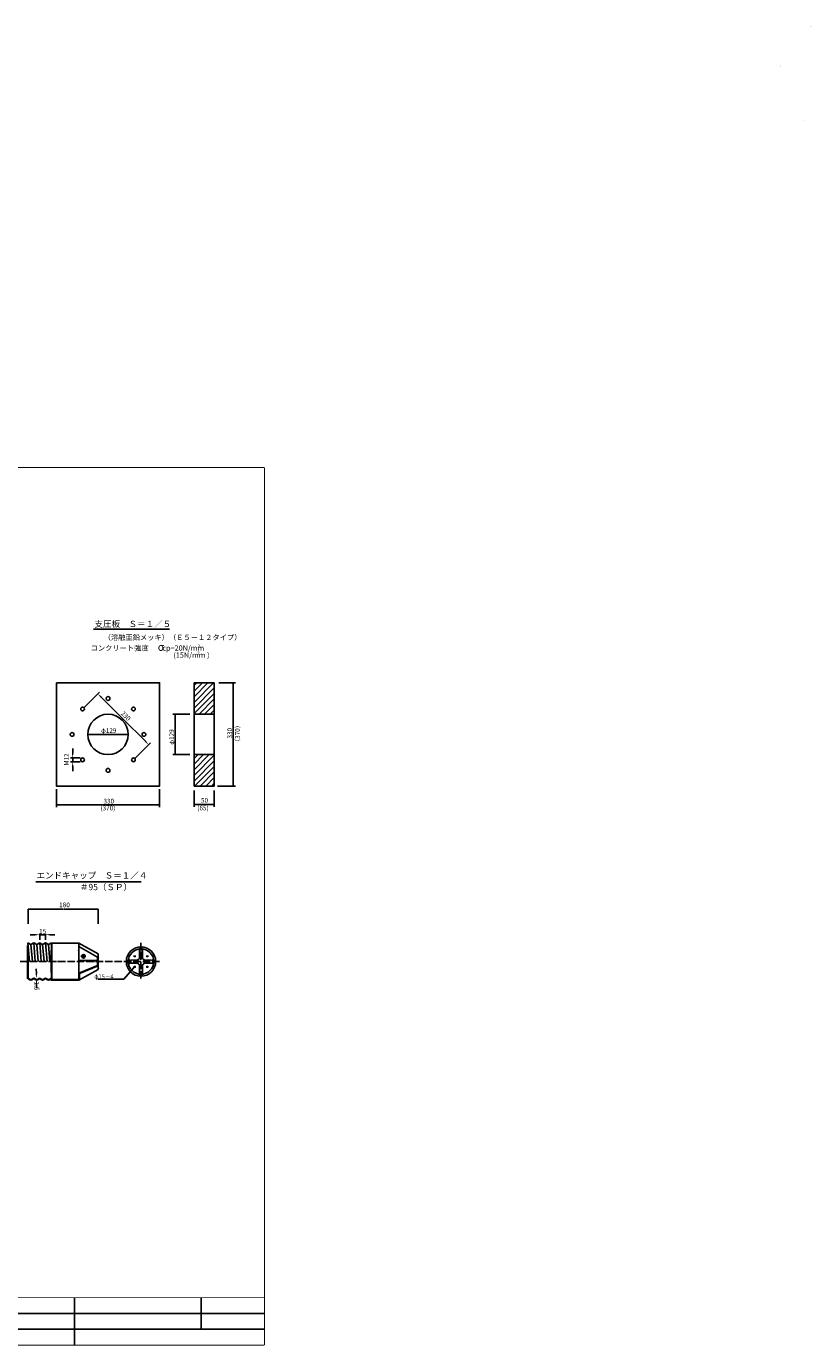
# Model space of a CAD drawing. Extents: x 7071 to 30679, y -6847 to 3038.
# Drawn here: x 10426 to 12937, y -1181 to 3038 of the extents above; entities that cross this region are included whole.
import ezdxf

# ---------------------------------------------------------------- set-up
doc = ezdxf.new("R2010")
doc.units = 0
doc.header["$MEASUREMENT"] = 0
doc.linetypes.add('ACAD_ISO04W100', pattern=[30, 24, -3, 0, -3])
doc.layers.get('0').update_dxf_attribs({"linetype": 'CONTINUOUS'})
doc.layers.get('Defpoints').update_dxf_attribs({"linetype": 'CONTINUOUS'})
for name, color, linetype in [('DIM', 5, 'CONTINUOUS'), ('DRAW', 7, 'CONTINUOUS'), ('DRAW1_5', 7, 'CONTINUOUS'), ('DRAW1__5', 7, 'CONTINUOUS'), ('TITLE', 4, 'CONTINUOUS'), ('枠', 7, 'CONTINUOUS')]:
    doc.layers.add(name, color=color, linetype=linetype)
doc.styles.add('STYLE1', font='txt')
doc.styles.add('STYLE2', font='MSMINCHO.TTF')
doc.dimstyles.new('ISO-25', dxfattribs={"dimscale": 0, "dimtxt": 0.0001, "dimasz": 15, "dimexe": 0, "dimexo": 0, "dimgap": 0, "dimtad": 2, "dimdec": 4, "dimzin": 0, "dimdsep": 46, "dimtxsty": 'STYLE2', "dimcen": 0, "dimadec": 0, "dimazin": 0, "dimtfac": 1, "dimtdec": 4, "dimtofl": 0, "dimtmove": 0, "dimatfit": 2, "dimfxl": 1, "dimtolj": 1, "dimtzin": 0, "dimarcsym": 0})
doc.dimstyles.get("Standard").update_dxf_attribs({"dimtxt": 0.18, "dimasz": 0.18, "dimexe": 0.18, "dimexo": 0.0625, "dimgap": 0.09, "dimtad": 0, "dimtih": 1, "dimtoh": 1, "dimdec": 4, "dimzin": 0, "dimdsep": 46, "dimtxsty": 'STANDARD', "dimcen": 0.09, "dimadec": 0, "dimazin": 0, "dimtfac": 1, "dimtdec": 4, "dimtofl": 0, "dimtmove": 2, "dimatfit": 3, "dimfxl": 1, "dimtolj": 1, "dimtzin": 0, "dimarcsym": 0})

# ---------------------------------------------------------------- blocks, each defined once
blk = doc.blocks.new('*D65')
at = {"layer": 'Defpoints', "color": 0, "linetype": 'Continuous', "transparency": 16777216}
for p in [(10457.7, -6.5), (10457.7, -8.3), (10457.7, -8.3)]:
    blk.add_point(p, dxfattribs=at)
at = {"layer": 'DIM', "color": 0, "linetype": 'Continuous', "lineweight": -2, "transparency": 16777216}
for p, q in [((10457.6, 8.5), (10457.4, 23.5)), ((10457.9, -23.3), (10458, -38.3))]:
    blk.add_line(p, q, dxfattribs=at)
at = {"layer": 'DIM', "color": 0, "linetype": 'Continuous', "transparency": 16777216}
for points in [[(10460.1, 8.6), (10455.1, 8.5), (10457.7, -6.5)], [(10460.4, -23.3), (10455.4, -23.4), (10457.7, -8.3)]]:
    blk.add_solid(points, dxfattribs=at)
at = {"layer": 'DIM', "color": 0, "linetype": 'Continuous', "transparency": 16777216, "insert": (10458, -38.3), "char_height": 0.0001, "attachment_point": 5, "rotation": 270.5292, "style": 'STYLE2'}
blk.add_mtext('\\A1;1.8755', dxfattribs=at)
blk = doc.blocks.new('*D69')
at = {"layer": 'Defpoints', "color": 0, "linetype": 'Continuous', "transparency": 16777216}
for p in [(10468.1, 132.9), (10486.9, 132.9), (10486.9, 132.9)]:
    blk.add_point(p, dxfattribs=at)
at = {"layer": 'DIM', "color": 0, "linetype": 'Continuous', "lineweight": -2, "transparency": 16777216}
for p, q in [((10453.1, 132.9), (10438.1, 132.9)), ((10501.9, 132.9), (10516.9, 132.9))]:
    blk.add_line(p, q, dxfattribs=at)
at = {"layer": 'DIM', "color": 0, "linetype": 'Continuous', "transparency": 16777216}
for points in [[(10453.1, 135.4), (10453.1, 130.4), (10468.1, 132.9)], [(10501.9, 135.4), (10501.9, 130.4), (10486.9, 132.9)]]:
    blk.add_solid(points, dxfattribs=at)
at = {"layer": 'DIM', "color": 0, "linetype": 'Continuous', "transparency": 16777216, "insert": (10516.9, 132.9), "char_height": 0.0001, "attachment_point": 5, "style": 'STYLE2'}
blk.add_mtext('\\A1;18.7500', dxfattribs=at)
blk = doc.blocks.new('_Open30')
at = {"color": 0, "linetype": 'ByBlock', "lineweight": -2}
for p, q in [((-1, 0.3), (0, 0)), ((0, 0), (-1, -0.3)), ((0, 0), (-1, 0))]:
    blk.add_line(p, q, dxfattribs=at)
blk = doc.blocks.new('*D23')
at = {"color": 0, "linetype": 'Continuous', "lineweight": -2, "transparency": 16777216}
for p, q in [((10430.9, 168.1), (10430.9, 214.6)), ((10431.1, 214.4), (10542.5, 214.4)), ((10655.2, 214.4), (10543.9, 214.4)), ((10655.4, 168.1), (10655.4, 214.6))]:
    blk.add_line(p, q, dxfattribs=at)
at = {"color": 0, "linetype": 'Continuous', "transparency": 16777216}
blk.add_solid([(10655.2, 214.4), (10655.2, 214.4), (10655.4, 214.4)], dxfattribs=at)
at = {"layer": 'Defpoints', "color": 0, "linetype": 'Continuous', "transparency": 16777216}
for p in [(10655.4, 214.4), (10430.9, 168.1), (10655.4, 168.1)]:
    blk.add_point(p, dxfattribs=at)
at = {"color": 0, "linetype": 'Continuous', "lineweight": -2, "transparency": 16777216, "xscale": 0.18, "yscale": 0.18, "zscale": 0.18, "rotation": 180}
blk.add_blockref('_Open30', (10430.9, 214.4), dxfattribs=at)
at = {"color": 0, "linetype": 'Continuous', "transparency": 16777216, "insert": (10543.2, 214.4), "char_height": 0.18, "attachment_point": 5}
blk.add_mtext('\\A1;224.4700', dxfattribs=at)
blk = doc.blocks.new('*D75')
at = {"layer": 'Defpoints', "color": 0, "linetype": 'Continuous', "transparency": 16777216}
for p in [(10521.7, 548.4), (10851.7, 548.4), (10851.7, 548.4)]:
    blk.add_point(p, dxfattribs=at)
at = {"layer": 'DIM', "color": 0, "linetype": 'Continuous', "lineweight": -2, "transparency": 16777216}
for p in [(10536.7, 548.4), (10836.7, 548.4)]:
    blk.add_line(p, (10686.7, 548.4), dxfattribs=at)
at = {"layer": 'DIM', "color": 0, "linetype": 'Continuous', "transparency": 16777216}
for points in [[(10536.7, 550.9), (10536.7, 545.9), (10521.7, 548.4)], [(10836.7, 550.9), (10836.7, 545.9), (10851.7, 548.4)]]:
    blk.add_solid(points, dxfattribs=at)
at = {"layer": 'DIM', "color": 0, "linetype": 'Continuous', "transparency": 16777216, "insert": (10686.7, 548.4), "char_height": 0.0001, "attachment_point": 5}
blk.add_mtext('\\A1;330.0000', dxfattribs=at)
blk = doc.blocks.new('*D76')
at = {"layer": 'Defpoints', "color": 0, "linetype": 'Continuous', "transparency": 16777216}
for p in [(10622.2, 772.7), (10751.2, 772.7), (10751.2, 772.7)]:
    blk.add_point(p, dxfattribs=at)
at = {"layer": 'DIM', "color": 0, "linetype": 'Continuous', "lineweight": -2, "transparency": 16777216}
for p in [(10637.2, 772.7), (10736.2, 772.7)]:
    blk.add_line(p, (10686.7, 772.7), dxfattribs=at)
at = {"layer": 'DIM', "color": 0, "linetype": 'Continuous', "transparency": 16777216}
for points in [[(10637.2, 775.2), (10637.2, 770.2), (10622.2, 772.7)], [(10736.2, 775.2), (10736.2, 770.2), (10751.2, 772.7)]]:
    blk.add_solid(points, dxfattribs=at)
at = {"layer": 'DIM', "color": 0, "linetype": 'Continuous', "transparency": 16777216, "insert": (10686.7, 772.7), "char_height": 0.0001, "attachment_point": 5}
blk.add_mtext('\\A1;128.9500', dxfattribs=at)
blk = doc.blocks.new('*D77')
at = {"layer": 'Defpoints', "color": 0, "linetype": 'Continuous', "transparency": 16777216}
for p in [(10573.7, 698.1), (10573.7, 698.1), (10573.7, 686.1)]:
    blk.add_point(p, dxfattribs=at)
at = {"layer": 'DIM', "color": 0, "linetype": 'Continuous', "lineweight": -2, "transparency": 16777216}
for p, q in [((10573.7, 713.1), (10573.7, 728.1)), ((10573.7, 671.1), (10573.7, 656.1))]:
    blk.add_line(p, q, dxfattribs=at)
at = {"layer": 'DIM', "color": 0, "linetype": 'Continuous', "transparency": 16777216}
for points in [[(10571.2, 713.1), (10576.2, 713.1), (10573.7, 698.1)], [(10571.2, 671.1), (10576.2, 671.1), (10573.7, 686.1)]]:
    blk.add_solid(points, dxfattribs=at)
at = {"layer": 'DIM', "color": 0, "linetype": 'Continuous', "transparency": 16777216, "insert": (10573.7, 692.1), "char_height": 0.0001, "attachment_point": 5, "rotation": 90}
blk.add_mtext('\\A1;12.0000', dxfattribs=at)
blk = doc.blocks.new('*D78')
at = {"layer": 'Defpoints', "color": 0, "linetype": 'Continuous', "transparency": 16777216}
for p in [(10901.7, 837.9), (10901.7, 837.9), (10901.7, 708.9)]:
    blk.add_point(p, dxfattribs=at)
at = {"layer": 'DIM', "color": 0, "linetype": 'Continuous', "lineweight": -2, "transparency": 16777216}
for p in [(10901.7, 822.9), (10901.7, 723.9)]:
    blk.add_line(p, (10901.7, 773.4), dxfattribs=at)
at = {"layer": 'DIM', "color": 0, "linetype": 'Continuous', "transparency": 16777216}
for points in [[(10899.2, 822.9), (10904.2, 822.9), (10901.7, 837.9)], [(10899.2, 723.9), (10904.2, 723.9), (10901.7, 708.9)]]:
    blk.add_solid(points, dxfattribs=at)
at = {"layer": 'DIM', "color": 0, "linetype": 'Continuous', "transparency": 16777216, "insert": (10901.7, 773.4), "char_height": 0.0001, "attachment_point": 5, "rotation": 90}
blk.add_mtext('\\A1;129.0000', dxfattribs=at)
blk = doc.blocks.new('*D79')
at = {"layer": 'Defpoints', "color": 0, "linetype": 'Continuous', "transparency": 16777216}
for p in [(11086.7, 938.4), (11086.7, 608.4), (11086.7, 608.4)]:
    blk.add_point(p, dxfattribs=at)
at = {"layer": 'DIM', "color": 0, "linetype": 'Continuous', "lineweight": -2, "transparency": 16777216}
for p in [(11086.7, 923.4), (11086.7, 623.4)]:
    blk.add_line(p, (11086.7, 773.4), dxfattribs=at)
at = {"layer": 'DIM', "color": 0, "linetype": 'Continuous', "transparency": 16777216}
for points in [[(11084.2, 923.4), (11089.2, 923.4), (11086.7, 938.4)], [(11084.2, 623.4), (11089.2, 623.4), (11086.7, 608.4)]]:
    blk.add_solid(points, dxfattribs=at)
at = {"layer": 'DIM', "color": 0, "linetype": 'Continuous', "transparency": 16777216, "insert": (11086.7, 773.4), "char_height": 0.0001, "attachment_point": 5, "rotation": 90}
blk.add_mtext('\\A1;330.0000', dxfattribs=at)
blk = doc.blocks.new('*D80')
at = {"layer": 'Defpoints', "color": 0, "linetype": 'Continuous', "transparency": 16777216}
for p in [(10961.7, 549.4), (10961.7, 549.4), (11026.7, 549.4)]:
    blk.add_point(p, dxfattribs=at)
at = {"layer": 'DIM', "color": 0, "linetype": 'Continuous', "lineweight": -2, "transparency": 16777216}
for p in [(10976.7, 549.4), (11011.7, 549.4)]:
    blk.add_line(p, (10994.2, 549.4), dxfattribs=at)
at = {"layer": 'DIM', "color": 0, "linetype": 'Continuous', "transparency": 16777216}
for points in [[(10976.7, 551.9), (10976.7, 546.9), (10961.7, 549.4)], [(11011.7, 551.9), (11011.7, 546.9), (11026.7, 549.4)]]:
    blk.add_solid(points, dxfattribs=at)
at = {"layer": 'DIM', "color": 0, "linetype": 'Continuous', "transparency": 16777216, "insert": (10994.2, 549.4), "char_height": 0.0001, "attachment_point": 5}
blk.add_mtext('\\A1;65.0000', dxfattribs=at)
blk = doc.blocks.new('*D81')
at = {"layer": 'Defpoints', "color": 0, "linetype": 'Continuous', "transparency": 16777216}
for p in [(10654.1, 903.5), (10654.1, 903.5), (10816.7, 740.8)]:
    blk.add_point(p, dxfattribs=at)
at = {"layer": 'DIM', "color": 0, "linetype": 'Continuous', "lineweight": -2, "transparency": 16777216}
for p in [(10664.7, 892.9), (10806.1, 751.5)]:
    blk.add_line(p, (10735.4, 822.2), dxfattribs=at)
at = {"layer": 'DIM', "color": 0, "linetype": 'Continuous', "transparency": 16777216}
for points in [[(10666.5, 894.6), (10662.9, 891.1), (10654.1, 903.5)], [(10807.9, 753.2), (10804.4, 749.7), (10816.7, 740.8)]]:
    blk.add_solid(points, dxfattribs=at)
at = {"layer": 'DIM', "color": 0, "linetype": 'Continuous', "transparency": 16777216, "insert": (10735.4, 822.2), "char_height": 0.0001, "attachment_point": 5, "rotation": 315}
blk.add_mtext('\\A1;230.0001', dxfattribs=at)

msp = doc.modelspace()

# ---------------------------------------------------------------- linework, layer by layer
at = {"linetype": 'ACAD_ISO04W100'}
for p, q in [((10792.06037, 106.77405), (10792.06037, -13.07391)), ((10406.20879, 46.71632), (10853.84403, 46.71632))]:
    msp.add_line(p, q, dxfattribs=at)
at = {"color": 0, "linetype": 'Continuous'}
msp.add_line((10503.73116, -12.4624), (10503.73116, -9.15276), dxfattribs=at)
at = {"layer": 'DIM', "color": 0, "linetype": 'Continuous'}
for p, q in [((11041.18669, 938.43987), (11094.18669, 938.43987)), ((11086.68669, 938.43987), (11086.68669, 608.43987)), ((10610.67269, 860.06047), (10659.39649, 908.78427)), ((10948.18669, 837.93987), (10894.18669, 837.93987)), ((10901.68669, 708.93987), (10901.68669, 837.93987)), ((10751.17499, 772.71477), (10622.22499, 772.71477)), ((10773.30729, 697.42587), (10822.03109, 746.14967)), ((10597.86939, 698.12257), (10566.18669, 698.12257)), ((10597.86939, 686.12257), (10566.18669, 686.12257)), ((10573.68669, 686.12257), (10573.68669, 698.12257)), ((10948.18669, 708.93987), (10894.18669, 708.93987)), ((10521.68669, 598.43987), (10521.68669, 540.93987)), ((10851.68669, 598.43987), (10851.68669, 540.93987)), ((10961.68669, 593.93987), (10961.68669, 541.93987)), ((11026.68669, 593.93987), (11026.68669, 541.93987)), ((11036.68669, 608.43987), (11094.18669, 608.43987)), ((10961.68669, 549.43987), (11026.68669, 549.43987)), ((10521.68669, 548.43987), (10851.68669, 548.43987)), ((10486.85616, 132.87737), (10468.10616, 132.87737))]:
    msp.add_line(p, q, dxfattribs=at)
at = {"layer": 'DIM', "color": 0, "linetype": 'ByBlock'}
for p, q in [((10468.10616, 116.37737), (10468.10616, 135.56008)), ((10486.85616, 116.37737), (10486.85616, 135.56008))]:
    msp.add_line(p, q, dxfattribs=at)
at = {"layer": 'DRAW', "color": 0, "linetype": 'Continuous'}
for p, q in [((10430.60614, 106.37737), (10435.37238, 46.9126)), ((10439.98114, 102.05739), (10444.75367, 46.9126)), ((10449.35615, 106.37737), (10454.12239, 46.9126)), ((10458.73115, 102.05739), (10463.50368, 46.9126)), ((10468.10616, 106.37737), (10472.8724, 46.9126)), ((10477.48116, 102.05739), (10482.25369, 46.9126)), ((10486.85616, 106.37767), (10491.62241, 46.9126)), ((10496.57006, 102.07114), (10500.99113, 46.9126))]:
    msp.add_line(p, q, dxfattribs=at)
at = {"layer": 'DRAW', "color": 0, "lineweight": 35}
for p, q in [((10430.60616, 98.13774), (10430.60616, -7.78928)), ((10505.60616, 83.1626), (10505.60616, 12.52443))]:
    msp.add_line(p, q, dxfattribs=at)
at = {"layer": 'DRAW', "color": 0, "lineweight": 30}
msp.add_line((10505.60616, 106.2876), (10505.60616, -10.5874), dxfattribs=at)
at = {"layer": 'DRAW', "color": 0}
for p, q in [((10593.10616, 106.2876), (10505.60616, 106.2876)), ((10655.44991, 71.9126), (10593.10616, 106.2876)), ((10593.10616, 106.2876), (10593.10616, -10.5874)), ((10653.57491, 61.52708), (10593.10616, 94.86824)), ((10796.7037, 85.96338), (10796.70389, 85.95349)), ((10653.57491, 50.08096), (10593.10885, 50.08096)), ((10615.98934, 63.95306), (10599.99747, 63.95306)), ((10608.35686, 69.03752), (10608.35686, 57.77908)), ((10653.57491, 61.52708), (10653.57491, 34.36954)), ((10655.44991, 71.9126), (10655.44991, 21.9126)), ((10760.85756, 51.77577), (10782.17022, 52.04914)), ((10760.85756, 42.24156), (10782.13857, 41.83823)), ((10775.99539, 63.95306), (10767.99945, 63.95306)), ((10772.17915, 66.49529), (10772.17915, 60.86607)), ((10787.35017, 80.89941), (10787.04261, 56.92153)), ((10796.83603, 78.98143), (10797.25352, 56.95318)), ((10823.50074, 51.77577), (10802.18807, 52.04914)), ((10823.50074, 42.24156), (10802.21972, 41.83823)), ((10808.3629, 63.95306), (10816.35884, 63.95306)), ((10812.17915, 66.49529), (10812.17915, 60.86607)), ((10653.57491, 34.36954), (10593.10616, 10.18204)), ((10655.44991, 21.9126), (10593.10616, -12.4624)), ((10655.44991, 33.1001), (10594.98116, 8.9126)), ((10594.98116, 8.9126), (10594.98116, -11.18115)), ((10775.99539, 29.87214), (10767.99945, 29.87214)), ((10772.17915, 27.32991), (10772.17915, 32.95914)), ((10787.50868, 15.5606), (10787.10477, 36.87203)), ((10797.04192, 15.5606), (10797.31568, 36.90368)), ((10808.3629, 29.87214), (10816.35884, 29.87214)), ((10812.17915, 27.32991), (10812.17915, 32.95914)), ((10593.10616, -12.4624), (10503.73116, -12.4624)), ((10593.10616, -10.5874), (10505.60616, -10.5874))]:
    msp.add_line(p, q, dxfattribs=at)
at = {"layer": 'DRAW', "color": 0, "linetype": 'Continuous', "flags": 128}
for points in [[(10430.60616, 106.37737, -0.1353465075), (10432.71826, 105.79736), (10437.90954, 102.60919, 0.2658193476), (10442.06128, 102.60919), (10447.30117, 105.79736)], [(10505.60616, 106.37737, 0.1350840176), (10503.49831, 105.79736), (10498.30703, 102.60919, -0.2658193476), (10494.15529, 102.60919), (10488.9154, 105.79736, 0.2818073075), (10484.79692, 105.79736), (10479.55703, 102.60919, -0.2658193476), (10475.40529, 102.60919), (10470.21401, 105.79736, 0.2751665274), (10465.99831, 105.79736), (10460.80703, 102.60919, -0.2658193476), (10456.65529, 102.60919), (10451.47002, 105.79367, 0.2756488291), (10447.24831, 105.79736), (10442.05703, 102.60919, -0.2658193476), (10437.90529, 102.60919), (10432.6654, 105.79736)], [(10430.60616, -6.26741, -0.1353465075), (10432.71826, -6.84742), (10437.90954, -10.03559, 0.2658193476), (10442.06128, -10.03559), (10447.30117, -6.84742)], [(10430.60616, -8.14241, -0.1343343544), (10431.7496, -8.45289), (10436.95087, -11.6472, 0.2684516942), (10443.01627, -11.64933), (10448.27577, -8.44922)], [(10503.73116, -8.90478), (10499.2657, -11.6472, -0.2684516943), (10493.2003, -11.64933), (10487.93823, -8.44766, 0.2823752107), (10485.77409, -8.44766), (10480.51202, -11.64933, -0.2684516942), (10474.44662, -11.6472), (10469.24537, -8.4529, 0.27255295), (10466.96695, -8.4529), (10461.7657, -11.6472, -0.2686397164), (10455.69662, -11.6472), (10450.49976, -8.4556, 0.2732051766), (10448.21697, -8.45289), (10443.0157, -11.6472, -0.2684516942), (10436.9503, -11.64933), (10431.6908, -8.44922)], [(10505.60616, -6.26741, 0.1350840176), (10503.49831, -6.84742), (10498.30703, -10.03559, -0.2658193476), (10494.15529, -10.03559), (10488.9154, -6.84742, 0.2818073075), (10484.79692, -6.84742), (10479.55703, -10.03559, -0.2658193476), (10475.40529, -10.03559), (10470.21401, -6.84742, 0.2751665274), (10465.99831, -6.84742), (10460.80703, -10.03559, -0.2658193476), (10456.65529, -10.03559), (10451.47002, -6.85111, 0.2756488291), (10447.24831, -6.84742), (10442.05703, -10.03559, -0.2658193476), (10437.90529, -10.03559), (10432.6654, -6.84742)]]:
    msp.add_lwpolyline(points, format="xyb", dxfattribs=at)
at = {"layer": 'DRAW', "color": 0, "linetype": 'Continuous'}
for radius in [46.875, 40.625]:
    msp.add_circle((10792.17915, 46.9126), radius, dxfattribs=at)
at = {"layer": 'DRAW', "color": 0}
for centre, radius in [((10608.17378, 63.97014), 5.69875), ((10792.17915, 46.9126), 11.25)]:
    msp.add_circle(centre, radius, dxfattribs=at)
for points, knots in [([(10796.83603, 78.98143), (10797.23686, 81.71593), (10797.25611, 86.82585), (10792.1532, 97.01944), (10787.23953, 87.51924), (10787.23191, 83.08691), (10787.35017, 80.89941)], [0.6225019235, 0.6225019235, 0.6225019235, 0.6225019235, 7.7342256372, 13.5896325533, 19.6625338719, 25.0553405501, 25.0553405501, 25.0553405501, 25.0553405501]), ([(10760.85756, 51.77577), (10760.50921, 51.90244), (10760.16805, 51.92631), (10759.14228, 51.99173), (10758.45539, 52.02707), (10756.36218, 52.05931), (10754.9234, 51.98251), (10752.92326, 51.58715), (10752.45999, 51.47767), (10751.61162, 51.24051), (10751.22979, 51.12123), (10750.45517, 50.85214), (10750.06392, 50.70289), (10748.90713, 50.21732), (10748.15849, 49.84307), (10747.04247, 49.14322), (10746.6271, 48.83337), (10746.00545, 48.2417), (10745.77785, 47.96234), (10745.48559, 47.42663), (10745.40901, 47.17114), (10745.39946, 46.66374), (10745.46667, 46.40662), (10745.72833, 45.88771), (10745.92293, 45.62685), (10746.68658, 44.83214), (10747.43129, 44.31503), (10749.12131, 43.40735), (10750.06658, 43.01608), (10751.37912, 42.59843), (10751.76629, 42.49209), (10752.52196, 42.31584), (10752.89161, 42.24533), (10753.98034, 42.07798), (10754.6792, 42.0253), (10756.72895, 41.97496), (10758.03325, 42.08532), (10759.846, 42.18025), (10760.33231, 42.20013), (10760.85756, 42.24156)], [0, 0, 0, 0, 0.8814404668, 0.8814404668, 2.6443214004, 2.6443214004, 6.1700832675, 6.1700832675, 7.2053707315, 7.2053707315, 8.0224152197, 8.0224152197, 8.8394597079, 8.8394597079, 10.4735486843, 10.4735486843, 11.6489833108, 11.6489833108, 12.654286171, 12.654286171, 13.5773740477, 13.5773740477, 14.5004619244, 14.5004619244, 15.423549801, 15.423549801, 17.3631717646, 17.3631717646, 19.3027937282, 19.3027937282, 20.1336853055, 20.1336853055, 20.9645768828, 20.9645768828, 22.6263600373, 22.6263600373, 25.9499263464, 25.9499263464, 27.1570587166, 27.1570587166, 27.1570587166, 27.1570587166]), ([(10782.17022, 41.77607), (10780.61932, 41.8503), (10776.46921, 42.47196), (10768.05396, 47.00425), (10776.57756, 51.70646), (10780.67036, 52.00391), (10782.13857, 51.98698)], [3.9441602399, 3.9441602399, 3.9441602399, 3.9441602399, 7.7342256372, 13.5896325533, 19.6625338719, 23.274774172, 23.274774172, 23.274774172, 23.274774172]), ([(10787.04261, 56.92153), (10787.11685, 58.47243), (10787.7385, 62.62254), (10792.27079, 71.03779), (10796.973, 62.51419), (10797.27045, 58.42139), (10797.25352, 56.95318)], [3.9441602399, 3.9441602399, 3.9441602399, 3.9441602399, 7.7342256372, 13.5896325533, 19.6625338719, 23.274774172, 23.274774172, 23.274774172, 23.274774172]), ([(10802.18807, 52.04914), (10803.73897, 51.9749), (10807.88908, 51.35325), (10816.30433, 46.82096), (10807.78073, 42.11875), (10803.68793, 41.8213), (10802.21972, 41.83823)], [3.9441602399, 3.9441602399, 3.9441602399, 3.9441602399, 7.7342256372, 13.5896325533, 19.6625338719, 23.274774172, 23.274774172, 23.274774172, 23.274774172]), ([(10823.50074, 51.77577), (10823.84908, 51.90244), (10824.19025, 51.92631), (10825.21601, 51.99173), (10825.9029, 52.02707), (10827.99611, 52.05931), (10829.43489, 51.98251), (10831.43503, 51.58715), (10831.8983, 51.47767), (10832.74668, 51.24051), (10833.1285, 51.12123), (10833.90312, 50.85214), (10834.29437, 50.70289), (10835.45117, 50.21732), (10836.1998, 49.84307), (10837.31582, 49.14322), (10837.73119, 48.83337), (10838.35284, 48.2417), (10838.58044, 47.96234), (10838.8727, 47.42663), (10838.94928, 47.17114), (10838.95883, 46.66374), (10838.89162, 46.40662), (10838.62996, 45.88771), (10838.43536, 45.62685), (10837.67171, 44.83214), (10836.927, 44.31503), (10835.23698, 43.40735), (10834.29171, 43.01608), (10832.97917, 42.59843), (10832.592, 42.49209), (10831.83633, 42.31584), (10831.46668, 42.24533), (10830.37795, 42.07798), (10829.67909, 42.0253), (10827.62935, 41.97496), (10826.32504, 42.08532), (10824.51229, 42.18025), (10824.02598, 42.20013), (10823.50074, 42.24156)], [0, 0, 0, 0, 0.8814404668, 0.8814404668, 2.6443214004, 2.6443214004, 6.1700832675, 6.1700832675, 7.2053707315, 7.2053707315, 8.0224152197, 8.0224152197, 8.8394597079, 8.8394597079, 10.4735486843, 10.4735486843, 11.6489833108, 11.6489833108, 12.654286171, 12.654286171, 13.5773740477, 13.5773740477, 14.5004619244, 14.5004619244, 15.423549801, 15.423549801, 17.3631717646, 17.3631717646, 19.3027937282, 19.3027937282, 20.1336853055, 20.1336853055, 20.9645768828, 20.9645768828, 22.6263600373, 22.6263600373, 25.9499263464, 25.9499263464, 27.1570587166, 27.1570587166, 27.1570587166, 27.1570587166]), ([(10797.04192, 15.5606), (10797.22695, 12.59567), (10797.42295, 7.33263), (10792.1532, -3.19423), (10786.64332, 7.45871), (10787.33815, 12.30086), (10787.50868, 15.5606)], [0, 0, 0, 0, 7.7342256372, 13.5896325533, 19.6625338719, 27.1570587166, 27.1570587166, 27.1570587166, 27.1570587166]), ([(10797.31568, 36.90368), (10797.24145, 35.35278), (10796.61979, 31.20267), (10792.0875, 22.78742), (10787.38529, 31.31102), (10787.08784, 35.40382), (10787.10477, 36.87203)], [3.9441602399, 3.9441602399, 3.9441602399, 3.9441602399, 7.7342256372, 13.5896325533, 19.6625338719, 23.274774172, 23.274774172, 23.274774172, 23.274774172])]:
    msp.add_open_spline(points, degree=3, knots=knots, dxfattribs=at)
at = {"layer": 'DRAW', "color": 0, "linetype": 'ByBlock'}
for p in [(10593.10616, 83.1626), (10593.10616, 83.1626), (10655.44991, 58.1626), (10655.44991, 25.6626)]:
    msp.add_point(p, dxfattribs=at)
at = {"layer": 'DRAW1_5', "color": 0, "linetype": 'Continuous'}
for p, q in [((10961.68669, 875.74777), (11024.37879, 938.43987)), ((10961.68669, 893.70817), (11006.41839, 938.43987)), ((10961.68669, 911.66857), (10988.45799, 938.43987)), ((10961.68669, 929.62897), (10970.49759, 938.43987)), ((10961.68669, 938.43987), (11026.68669, 938.43987)), ((10961.68669, 608.43987), (10961.68669, 938.43987)), ((11026.68669, 938.43987), (11026.68669, 608.43987)), ((10961.68669, 857.78737), (11026.68669, 922.78737)), ((10961.68669, 839.82697), (11026.68669, 904.82697)), ((10977.75999, 837.93987), (11026.68669, 886.86657)), ((10995.72039, 837.93987), (11026.68669, 868.90617)), ((11013.68079, 837.93987), (11026.68669, 850.94577)), ((10961.68669, 837.94367), (11026.68669, 837.94367)), ((10961.68669, 707.93987), (10961.68669, 836.93987)), ((11026.68669, 836.93987), (11026.68669, 707.93987)), ((10961.68669, 660.22297), (11010.40359, 708.93987)), ((10961.68669, 678.18337), (10992.44319, 708.93987)), ((10961.68669, 696.14377), (10974.48279, 708.93987)), ((11026.68669, 708.93987), (10961.68669, 708.93987)), ((10961.68669, 642.26257), (11026.68669, 707.26257)), ((10961.68669, 624.30217), (11026.68669, 689.30217)), ((10963.78479, 608.43987), (11026.68669, 671.34177)), ((10981.74519, 608.43987), (11026.68669, 653.38137)), ((10999.70559, 608.43987), (11026.68669, 635.42097)), ((11026.68669, 608.43987), (10961.68669, 608.43987)), ((11017.66599, 608.43987), (11026.68669, 617.46057))]:
    msp.add_line(p, q, dxfattribs=at)
msp.add_lwpolyline([(10521.68669, 938.43987), (10851.68669, 938.43987), (10851.68669, 608.43987), (10521.68669, 608.43987)], close=True, dxfattribs=at)
for centre in [(10686.68669, 888.43987), (10605.36939, 854.75717), (10768.00399, 854.75717), (10571.68669, 773.43987), (10801.68669, 773.43987), (10801.68669, 773.43987), (10605.36939, 692.12257), (10768.00399, 692.12257), (10686.68669, 658.43987)]:
    msp.add_circle(centre, 6, dxfattribs=at)
at = {"layer": 'DRAW1__5', "color": 0, "linetype": 'Continuous'}
msp.add_circle((10686.68669, 773.43987), 64.5, dxfattribs=at)
at = {"layer": 'TITLE', "color": 0, "linetype": 'Continuous'}
for p, q in [((10640.55067, 1109.71126), (10883.84915, 1109.71126)), ((10455.94554, 302.02222), (10793.18809, 302.02222))]:
    msp.add_line(p, q, dxfattribs=at)
at = {"layer": '枠', "linetype": 'Continuous'}
for p, q in [((7116.88232, -1078.48465), (11186.88232, -1078.48465)), ((7116.88232, -1129.10965), (11186.88232, -1129.10965))]:
    msp.add_line(p, q, dxfattribs=at)
at = {"layer": '枠', "linetype": 'Continuous', "const_width": 3.0375}
for points in [[(7116.88232, 1627.05383), (11186.88232, 1627.05383)], [(11186.88232, -1179.73465), (11186.88232, 1627.05383)], [(7116.88232, -1027.85965), (11186.88232, -1027.85965)], [(7116.88232, -1179.73465), (11186.88232, -1179.73465)]]:
    msp.add_lwpolyline(points, dxfattribs=at)
at = {"layer": '枠', "linetype": 'Continuous'}
for points in [[(10579.38232, -1027.85965), (10579.38232, -1179.73465)], [(10984.38232, -1129.10965), (10984.38232, -1027.85965)]]:
    msp.add_lwpolyline(points, dxfattribs=at)

# ---------------------------------------------------------------- texts
at = {"color": 0, "linetype": 'ByBlock', "char_height": 2.5, "attachment_point": 5}
for insert in [(12935.47539, 3036.07604), (12754.54625, 2989.7031), (12910.50491, 2736.91759)]:
    msp.add_mtext('\\~', dxfattribs=dict(at, insert=insert))
at = {"color": 0, "linetype": 'ByBlock', "insert": (12837.44616, 2910.8403), "char_height": 2.5, "attachment_point": 5, "rotation": 319.5022942}
msp.add_mtext('\\~', dxfattribs=at)
at = {"layer": 'DIM', "color": 0, "linetype": 'Continuous', "style": 'STYLE2', "width": 0.99}
for s, rotation, p in [('230', 315, (10726.3976, 839.09275)), ('φ129', 90, (10897.81, 740.48113)), ('330', 90, (11083.5252, 760.35603)), ('（370）', 90, (11108.15421, 738.93389)), ('M12', 90, (10561.1676, 673.60177)), ('1.5', 273.48104736, (10450.25331, -17.80266))]:
    msp.add_text(s, height=15, rotation=rotation, dxfattribs=at).set_placement(p)
at = {"layer": 'DIM', "color": 0, "linetype": 'Continuous', "style": 'STYLE2'}
for s, width, p in [('φ129', 0.99, (10664.33938, 778.24977)), ('330', 0.99, (10672.2692, 552.62392)), ('50', 0.99, (10984.11677, 555.04573)), ('(370)', 0.99, (10662.54018, 530.58964)), ('(65)', 0.99, (10972.26636, 530.58964)), ('φ15－4', 0.87963, (10642.6251, -8.34926))]:
    msp.add_text(s, height=15, dxfattribs=dict(at, width=width)).set_placement(p)
at = {"layer": 'DIM', "color": 0, "linetype": 'Continuous', "char_height": 15, "attachment_point": 5, "style": 'STYLE2'}
for s, insert in [('180', (10547.62807, 226.35704)), ('15', (10477.27136, 141.88765))]:
    msp.add_mtext(s, dxfattribs=dict(at, insert=insert))
at = {"layer": 'DRAW1__5', "linetype": 'Continuous', "char_height": 0.18, "attachment_point": 4, "style": 'STYLE2'}
for insert in [(11055.00864, -789.02133), (10546.42727, -815.427)]:
    msp.add_mtext('\\A1;', dxfattribs=dict(at, insert=insert))
at = {"layer": 'TITLE', "color": 0, "linetype": 'Continuous', "style": 'STYLE1'}
for s, height, p in [('支圧板\u3000Ｓ＝１／５', 20, (10643.37528, 1116.80818)), ('コンクリート強度\u3000    cp=20N/mm', 17, (10631.11904, 1041.33931)), ('（溶融亜鉛メッキ）（Ｅ５－１２タイプ）', 17, (10672.79048, 1075.38106)), ('σ', 25, (10845.86782, 1040.7353)), ('2', 10, (10972.99323, 1050.83738)), ('(15N/mm )', 17, (10895.81944, 1018.51772)), ('2', 10, (10972.16218, 1028.0158)), ('エンドキャップ\u3000Ｓ＝１／４', 20, (10457.88574, 312.55644)), ('＃95（ＳＰ）', 20, (10596.73111, 275.34873))]:
    msp.add_text(s, height=height, dxfattribs=at).set_placement(p)

# ---------------------------------------------------------------- dimensions: what is measured, and where the dimension line sits
at = {"color": 0, "linetype": 'Continuous'}
dim = msp.add_linear_dim(base=(10655.41093, 214.4006), p1=(10430.94093, 168.061), p2=(10655.41093, 168.061), dimstyle='STANDARD', override={"dimblk1": 'Open30', "dimsah": 1}, dxfattribs=at)
dim.commit()
dim.dimension.update_dxf_attribs({"geometry": '*D23', "text_midpoint": (10543.17593, 214.4006)})
at = {"layer": 'DIM', "color": 0, "linetype": 'Continuous'}
for base, p1, p2, picture, middle in [((11086.68669, 608.43987), (11086.68669, 938.43987), (11086.68669, 608.43987), '*D79', (11086.68669, 773.43987)), ((10901.68669, 837.93987), (10901.68669, 708.93987), (10901.68669, 837.93987), '*D78', (10901.68669, 773.43987)), ((10573.68669, 698.12257), (10573.68669, 686.12257), (10573.68669, 698.12257), '*D77', (10573.68669, 692.12257))]:
    dim = msp.add_linear_dim(base=base, p1=p1, p2=p2, angle=90, dimstyle='STANDARD', override={"dimtxt": 0.0001, "dimasz": 15, "dimexe": 0, "dimexo": 0, "dimgap": 0, "dimtih": 0, "dimtoh": 0, "dimcen": 0}, dxfattribs=at)
    dim.commit()
    dim.dimension.update_dxf_attribs({"geometry": picture, "text_midpoint": middle})
dim = msp.add_aligned_dim(p1=(10816.72779, 740.84637), p2=(10654.09319, 903.48097), distance=0, dimstyle='STANDARD', override={"dimtxt": 0.0001, "dimasz": 15, "dimexe": 0, "dimexo": 0, "dimgap": 0, "dimtih": 0, "dimtoh": 0, "dimcen": 0}, dxfattribs=at)
dim.commit()
dim.dimension.update_dxf_attribs({"geometry": '*D81', "text_midpoint": (10735.41049, 822.16367)})
for base, p1, p2, dimstyle, override, picture, middle in [((10751.17499, 772.71477), (10622.22499, 772.71477), (10751.17499, 772.71477), 'STANDARD', {"dimtxt": 0.0001, "dimasz": 15, "dimexe": 0, "dimexo": 0, "dimgap": 0, "dimtih": 0, "dimtoh": 0, "dimcen": 0}, '*D76', (10686.69999, 772.71477)), ((10851.68669, 548.43987), (10521.68669, 548.43987), (10851.68669, 548.43987), 'STANDARD', {"dimtxt": 0.0001, "dimasz": 15, "dimexe": 0, "dimexo": 0, "dimgap": 0, "dimtih": 0, "dimtoh": 0, "dimcen": 0}, '*D75', (10686.68669, 548.43987)), ((10961.68669, 549.43987), (11026.68669, 549.43987), (10961.68669, 549.43987), 'STANDARD', {"dimtxt": 0.0001, "dimasz": 15, "dimexe": 0, "dimexo": 0, "dimgap": 0, "dimtih": 0, "dimtoh": 0, "dimcen": 0}, '*D80', (10994.18669, 549.43987)), ((10486.85616, 132.87737), (10468.10616, 132.87737), (10486.85616, 132.87737), 'ISO-25', {"dimscale": 1}, '*D69', (10516.8564, 132.87732))]:
    dim = msp.add_linear_dim(base=base, p1=p1, p2=p2, dimstyle=dimstyle, override=override, dxfattribs=at)
    dim.commit()
    dim.dimension.update_dxf_attribs({"geometry": picture, "text_midpoint": middle})
dim = msp.add_linear_dim(base=(10457.71617, -8.33423), p1=(10457.69885, -6.45879), p2=(10457.71617, -8.33423), angle=270.52915762, dimstyle='ISO-25', override={"dimscale": 1}, dxfattribs=at)
dim.commit()
dim.dimension.update_dxf_attribs({"geometry": '*D65', "text_midpoint": (10457.99324, -38.33316), "dimtype": 161})

# ---------------------------------------------------------------- leaders
at = {"layer": 'DIM', "color": 0}
msp.add_leader([(10771.48849, 30.24991), (10737.36209, -9.7811), (10653.81614, -9.7811)], dimstyle='ISO-25', override={"dimscale": 1, "dimgap": 0.625, "dimtad": 0}, dxfattribs=at)

doc.saveas('drawing.dxf')
